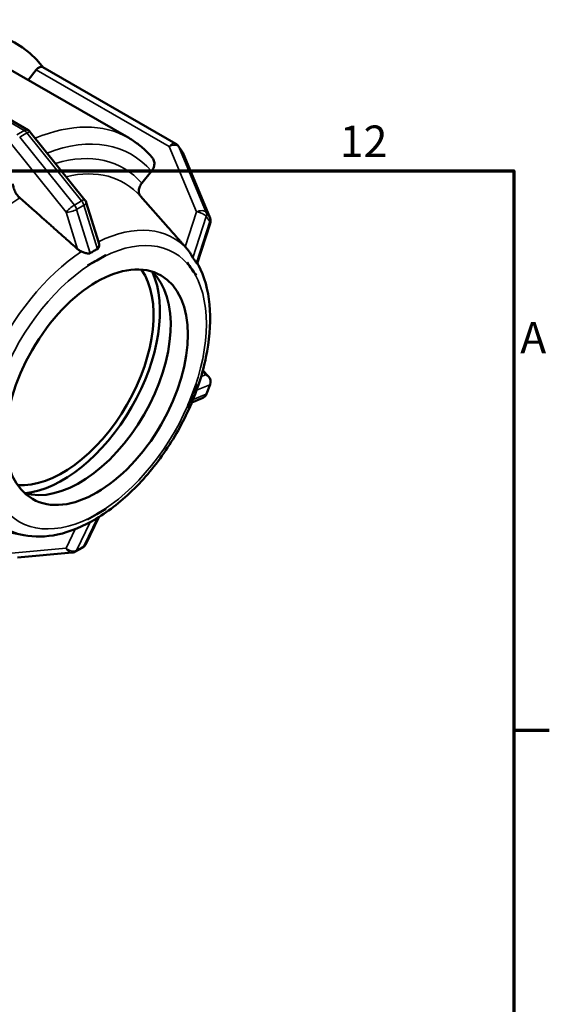
# Model space of a CAD drawing. Units: millimetres. Extents: x 0 to 898, y -253 to 638.
# Drawn here: x 773 to 824, y 493 to 589 of the extents above; entities that cross this region are included whole.
import ezdxf

# ---------------------------------------------------------------- set-up
doc = ezdxf.new("R2010")
doc.units = ezdxf.units.MM
for name, color, linetype, lineweight in [('Border (ANSI)', 7, 'Continuous', 70), ('Visible (ANSI)', 7, 'Continuous', 50), ('Visible Narrow (ANSI)', 7, 'Continuous', 35)]:
    doc.layers.add(name, color=color, linetype=linetype, lineweight=lineweight)
doc.styles.add('Note Text (ANSI)', font='tahoma.ttf')

# ---------------------------------------------------------------- blocks, each defined once
blk = doc.blocks.new('Borders Default Border')
at = {"layer": 'Border (ANSI)'}
blk.add_line((821, 519.75), (824.448, 519.75), dxfattribs=at)
at = {"layer": 'Border (ANSI)', "flags": 128}
blk.add_lwpolyline([(20, 20), (20, 574), (821, 574), (821, 20), (20, 20)], dxfattribs=at)
at = {"layer": 'Border (ANSI)', "char_height": 3.048, "attachment_point": 7, "style": 'Note Text (ANSI)'}
for s, insert in [('12', (804.127, 574.4)), ('A', (821.627, 555.351))]:
    blk.add_mtext(s, dxfattribs=dict(at, insert=insert))

msp = doc.modelspace()

# ---------------------------------------------------------------- linework, layer by layer
at = {"layer": 'Visible (ANSI)'}
for p, q in [((761.006, 585.375), (773.898, 577.95)), ((771.506, 584.194), (783.656, 577.197)), ((773.901, 582.815), (774.686, 583.79)), ((788.218, 576.638), (775.325, 584.062)), ((774.108, 577.771), (779.41, 571.178)), ((788.811, 575.914), (788.457, 576.418)), ((788.889, 575.772), (791.54, 569.423)), ((784.915, 572.797), (785.861, 573.972)), ((787.466, 568.526), (784.792, 571.541)), ((779.542, 570.929), (780.748, 567.031)), ((791.561, 568.902), (790.305, 565.031)), ((789.406, 566.339), (789.369, 566.381)), ((780.55, 565.324), (779.667, 564.815)), ((781.434, 565.833), (780.55, 565.324)), ((781.434, 565.835), (781.434, 565.833)), ((779.667, 564.815), (779.666, 564.817)), ((779.666, 564.814), (779.667, 564.815)), ((789.322, 565.109), (789.323, 565.11)), ((789.323, 565.11), (789.324, 565.112)), ((789.765, 564.479), (789.323, 565.11)), ((790.207, 563.848), (789.765, 564.479)), ((790.207, 563.848), (790.206, 563.848)), ((790.208, 563.851), (790.207, 563.848)), ((791.393, 554.07), (790.845, 554.652)), ((789.765, 552.177), (790.207, 553.316)), ((790.206, 553.317), (790.207, 553.316)), ((790.207, 553.316), (790.208, 553.316)), ((791.194, 552.373), (791.547, 553.284)), ((789.323, 551.037), (789.765, 552.177)), ((790.772, 551.947), (789.77, 551.549)), ((789.323, 551.037), (789.322, 551.038)), ((789.324, 551.037), (789.323, 551.037)), ((779.667, 540.21), (780.55, 540.719)), ((780.55, 540.719), (781.434, 541.228)), ((781.434, 541.229), (781.434, 541.228)), ((781.434, 541.228), (781.434, 541.226)), ((773.477, 538.678), (769.067, 539.571)), ((780.759, 540.425), (779.502, 537.811)), ((779.667, 540.21), (779.666, 540.211)), ((779.666, 540.208), (779.667, 540.21)), ((772.885, 536.495), (778.187, 536.981)), ((778.493, 537.078), (779.2, 537.486))]:
    msp.add_line(p, q, dxfattribs=at)
for centre, start, end in [((773.524, 577.301), 38.80817, 60.06401), ((787.843, 575.988), 35.02709, 60.06401), ((788.197, 575.484), 22.66139, 35.02709), ((778.826, 570.708), 17.19238, 38.80817), ((790.848, 569.134), 342.02282, 22.66139), ((790.848, 553.556), 338.80211, 43.33003), ((790.494, 552.644), 291.68539, 338.80211), ((778.826, 538.135), 299.93599, 334.32615), ((778.119, 537.728), 275.23725, 299.93599)]:
    msp.add_arc(centre, 0.75, start, end, dxfattribs=at)
for centre, major_axis, start_param, end_param in [((760.278, 564.696), (12.476, 21.665), 6.044605, 7.04247), ((774.951, 583.412), (0.374, 0.65), 0, 1.307063), ((777.227, 554.935), (-6.238, -10.832), 0.268577, 2.873016), ((778.889, 553.978), (-6.238, -10.832), 0.133072, 3.00852), ((777.227, 554.935), (-6.677, -11.595), 0.390275, 2.751318)]:
    msp.add_ellipse(centre, major_axis=major_axis, ratio=0.578093, start_param=start_param, end_param=end_param, dxfattribs=at)
msp.add_ellipse((780.55, 553.021), major_axis=(-6.238, -10.832), ratio=0.578093, dxfattribs=at)
for points, knots in [([(785.96, 575.254), (785.828, 575.411), (785.692, 575.563), (785.41, 575.856), (785.265, 575.998), (784.965, 576.269), (784.811, 576.399), (784.495, 576.647), (784.332, 576.766), (784, 576.99), (783.83, 577.097), (783.656, 577.197)], [5.2916957, 5.2916957, 5.2916957, 5.2916957, 5.3333008, 5.3333008, 5.3749058, 5.3749058, 5.4165108, 5.4165108, 5.4581158, 5.4581158, 5.4997209, 5.4997209, 5.4997209, 5.4997209]), ([(785.861, 573.972), (785.955, 574.09), (786.041, 574.243), (786.132, 574.509), (786.154, 574.668), (786.134, 574.923), (786.088, 575.064), (786.005, 575.196), (785.983, 575.225), (785.959, 575.253)], [-0.1852733, -0.1852733, -0.1852733, -0.1852733, -0.1388895, -0.1388895, -0.0925494, -0.0925494, -0.0462564, -0.0462564, -0.0331937, -0.0331937, -0.0331937, -0.0331937]), ([(773.083, 571.395), (773.045, 571.429), (773.008, 571.465), (772.873, 571.607), (772.764, 571.754), (772.61, 572.021), (772.537, 572.19), (772.454, 572.471), (772.428, 572.635), (772.428, 572.761)], [0.4012752, 0.4012752, 0.4012752, 0.4012752, 0.4168627, 0.4168627, 0.4631643, 0.4631643, 0.5095269, 0.5095269, 0.5559331, 0.5559331, 0.5559331, 0.5559331]), ([(784.817, 571.513), (784.793, 571.541), (784.771, 571.571), (784.688, 571.704), (784.642, 571.845), (784.621, 572.101), (784.643, 572.26), (784.735, 572.526), (784.82, 572.679), (784.915, 572.797)], [0.4035353, 0.4035353, 0.4035353, 0.4035353, 0.4168627, 0.4168627, 0.4631643, 0.4631643, 0.5095269, 0.5095269, 0.5559331, 0.5559331, 0.5559331, 0.5559331]), ([(779.079, 566.184), (779.055, 566.194), (779.031, 566.204), (778.896, 566.268), (778.794, 566.336), (778.711, 566.406), (778.705, 566.411), (778.7, 566.416), (778.694, 566.421)], [0.47434161, 0.47434161, 0.47434161, 0.47434161, 0.48177227, 0.48177227, 0.51731964, 0.51731964, 0.51731964, 0.5197265, 0.5197265, 0.5197265, 0.5197265]), ([(780.627, 566.424), (780.503, 566.364), (780.383, 566.299), (780.269, 566.234), (780.155, 566.168), (780.038, 566.096), (779.919, 566.017)], [-0.04825453, -0.04825453, -0.04825453, -0.04825453, 0, 0, 0, 0.04825453, 0.04825453, 0.04825453, 0.04825453]), ([(780.748, 567.031), (780.78, 566.928), (780.789, 566.818), (780.773, 566.657), (780.759, 566.595), (780.72, 566.511), (780.7, 566.48), (780.659, 566.443), (780.644, 566.433), (780.627, 566.424)], [-0.22229033, -0.22229033, -0.22229033, -0.22229033, -0.1867053, -0.1867053, -0.162279, -0.162279, -0.14673064, -0.14673064, -0.13828573, -0.13828573, -0.13828573, -0.13828573]), ([(789.369, 566.381), (789.368, 566.382), (789.367, 566.383), (789.286, 566.474), (789.211, 566.558), (789.148, 566.63), (789.143, 566.634), (789.139, 566.639), (789.135, 566.644)], [0.48137509, 0.48137509, 0.48137509, 0.48137509, 0.48177227, 0.48177227, 0.51731964, 0.51731964, 0.51731964, 0.5197265, 0.5197265, 0.5197265, 0.5197265]), ([(789.418, 566.325), (789.417, 566.325), (789.417, 566.326), (789.415, 566.328), (789.414, 566.329), (789.412, 566.331), (789.412, 566.332), (789.41, 566.334), (789.409, 566.335), (789.407, 566.337), (789.407, 566.338), (789.406, 566.339)], [5.307004418, 5.307004418, 5.307004418, 5.307004418, 5.307348946, 5.307348946, 5.307693473, 5.307693473, 5.308038001, 5.308038001, 5.308382528, 5.308382528, 5.308727056, 5.308727056, 5.308727056, 5.308727056]), ([(789.863, 565.578), (789.856, 565.587), (789.848, 565.598), (789.824, 565.636), (789.804, 565.673), (789.733, 565.82), (789.679, 565.938), (789.553, 566.153), (789.487, 566.247), (789.416, 566.327)], [-0.1363524, -0.1363524, -0.1363524, -0.1363524, -0.124674, -0.124674, -0.1019468, -0.1019468, -0.0646058, -0.0646058, -0.0332136, -0.0332136, -0.0332136, -0.0332136]), ([(779.919, 566.017), (779.903, 566.006), (779.886, 565.998), (779.835, 565.981), (779.793, 565.975), (779.638, 565.988), (779.52, 566.022), (779.288, 566.102), (779.181, 566.144), (779.079, 566.184)], [-0.1428057, -0.1428057, -0.1428057, -0.1428057, -0.128442, -0.128442, -0.1047066, -0.1047066, -0.0660896, -0.0660896, -0.0336261, -0.0336261, -0.0336261, -0.0336261]), ([(790.217, 565.073), (790.159, 565.168), (790.101, 565.257), (790.044, 565.338), (789.987, 565.419), (789.927, 565.5), (789.863, 565.578)], [1.07967905, 1.07967905, 1.07967905, 1.07967905, 1.12793357, 1.12793357, 1.12793357, 1.1761881, 1.1761881, 1.1761881, 1.1761881]), ([(773.477, 538.678), (774.522, 538.466), (775.636, 538.497), (778.008, 539.008), (779.273, 539.534), (781.793, 541.041), (783.047, 542.038), (785.388, 544.38), (786.475, 545.724), (788.383, 548.62), (789.205, 550.171), (790.506, 553.336), (790.985, 554.949), (791.548, 558.096), (791.629, 559.628), (791.354, 562.457), (791, 563.758), (790.38, 564.935), (790.347, 564.995), (790.313, 565.055)], [2.549122, 2.549122, 2.549122, 2.549122, 2.839255, 2.839255, 3.160675, 3.160675, 3.49363, 3.49363, 3.825284, 3.825284, 4.155374, 4.155374, 4.485842, 4.485842, 4.818317, 4.818317, 5.149666, 5.149666, 5.167815, 5.167815, 5.167815, 5.167815]), ([(790.305, 565.031), (790.302, 565.022), (790.297, 565.017), (790.279, 565.01), (790.264, 565.016), (790.237, 565.043), (790.227, 565.056), (790.217, 565.073)], [-0.21990461, -0.21990461, -0.21990461, -0.21990461, -0.19877279, -0.19877279, -0.16186905, -0.16186905, -0.14204809, -0.14204809, -0.14204809, -0.14204809])]:
    msp.add_open_spline(points, degree=3, knots=knots, dxfattribs=at)
for points, weights in [([(778.694, 566.421), (776.061, 568.756), (773.083, 571.395)], [1.0002260436, 1.00198629408, 1]), ([(789.135, 566.644), (788.321, 567.562), (787.466, 568.526)], [1.00022667634, 1.00093480201, 1.00103638878])]:
    msp.add_rational_spline(points, weights, degree=2, dxfattribs=at)
for points in [[(779.666, 564.817), (779.968, 564.987), (780.27, 565.162), (780.55, 565.324)], [(780.55, 565.324), (780.831, 565.485), (781.134, 565.658), (781.434, 565.835)], [(779.666, 564.814), (779.666, 564.815), (779.666, 564.816), (779.666, 564.817)], [(789.322, 565.109), (789.323, 565.11), (789.324, 565.111), (789.324, 565.112)], [(789.765, 564.479), (789.623, 564.682), (789.475, 564.894), (789.322, 565.109)], [(789.324, 565.112), (789.474, 564.894), (789.625, 564.679), (789.765, 564.479)], [(789.765, 564.479), (789.906, 564.279), (790.057, 564.062), (790.208, 563.851)], [(790.206, 563.848), (790.056, 564.065), (789.908, 564.276), (789.765, 564.479)], [(789.765, 552.177), (789.908, 552.545), (790.057, 552.926), (790.206, 553.317)], [(790.208, 553.316), (790.057, 552.928), (789.906, 552.538), (789.765, 552.177)], [(790.206, 553.317), (790.207, 553.317), (790.207, 553.316), (790.208, 553.316)], [(789.322, 551.038), (789.475, 551.427), (789.623, 551.808), (789.765, 552.177)], [(789.765, 552.177), (789.625, 551.815), (789.474, 551.425), (789.324, 551.037)], [(780.55, 540.719), (780.27, 540.558), (779.968, 540.384), (779.666, 540.208)], [(779.666, 540.211), (779.97, 540.384), (780.266, 540.555), (780.55, 540.719)], [(780.55, 540.719), (780.835, 540.883), (781.132, 541.053), (781.434, 541.229)], [(781.434, 541.226), (781.134, 541.055), (780.831, 540.88), (780.55, 540.719)], [(779.666, 540.208), (779.666, 540.209), (779.666, 540.21), (779.666, 540.211)]]:
    msp.add_open_spline(points, degree=3, dxfattribs=at)
at = {"layer": 'Visible Narrow (ANSI)'}
for p, q in [((760.631, 585.338), (773.524, 577.914)), ((774.686, 583.79), (787.578, 576.366)), ((773.524, 577.914), (772.816, 577.506)), ((773.082, 577.272), (773.789, 577.679)), ((773.789, 577.679), (779.091, 571.086)), ((778.384, 570.679), (773.082, 577.272)), ((772.286, 576.588), (777.588, 569.995)), ((787.578, 576.366), (790.229, 570.016)), ((788.506, 576.33), (788.86, 575.825)), ((791.157, 569.98), (788.506, 576.33)), ((788.86, 575.825), (791.511, 569.476)), ((779.091, 571.086), (778.384, 570.679)), ((778.605, 570.265), (779.312, 570.672)), ((779.919, 566.017), (778.605, 570.265)), ((779.312, 570.672), (780.627, 566.424)), ((777.588, 569.995), (778.694, 566.421)), ((790.229, 570.016), (789.135, 566.644)), ((789.863, 565.578), (791.164, 569.586)), ((791.518, 569.082), (790.217, 565.073)), ((791.511, 569.476), (791.157, 569.98)), ((791.164, 569.586), (791.518, 569.082)), ((791.113, 554.239), (790.677, 554.066)), ((790.817, 554.553), (791.113, 554.239)), ((790.241, 552.751), (791.518, 553.259)), ((791.518, 553.259), (791.164, 552.347)), ((791.164, 552.347), (789.891, 551.841)), ((778.605, 537.204), (779.919, 539.938)), ((780.626, 540.343), (779.312, 537.611)), ((778.473, 539.263), (777.588, 537.423)), ((779.312, 537.611), (778.605, 537.204)), ((777.588, 537.423), (772.286, 536.937))]:
    msp.add_line(p, q, dxfattribs=at)
for centre, major_axis, ratio, start_param, end_param in [((773.524, 577.301), (0.374, 0.65), 0.578093, 0, 0.783464), ((773.524, 577.301), (0.374, -0.65), 0.578093, 1.834529, 2.358128), ((773.524, 577.301), (0.584, 0.47), 0.212712, 0, 0.937714), ((772.428, 557.699), (11.228, 19.498), 0.578093, 0, 0.64703), ((773.312, 557.19), (10.604, 18.415), 0.578093, 6.07831, 6.903985), ((787.843, 575.988), (0.374, 0.65), 0.578093, 0, 1.307063), ((787.843, 575.988), (0.692, 0.289), 0.607, 0.132299, 1.703096), ((787.843, 575.988), (0.614, 0.43), 0.787757, 6.112167, 6.283185), ((788.197, 575.484), (0.614, 0.43), 0.787757, 6.112167, 6.283185), ((788.197, 575.484), (0.692, 0.289), 0.607, 0, 0.132299), ((773.312, 557.19), (9.836, 17.08), 0.578093, 6.082917, 6.831802), ((773.967, 556.812), (9.233, 16.033), 0.578093, 6.092192, 6.785641), ((773.967, 556.812), (9.233, 16.033), 0.578093, 0.851077, 1.763049), ((778.826, 570.708), (0.584, 0.47), 0.212712, 0, 0.937714), ((778.826, 570.708), (0.374, -0.65), 0.578093, 1.197885, 1.834529), ((778.119, 570.301), (-0.584, -0.47), 0.212712, 4.079306, 5.650103), ((778.119, 570.301), (0.716, 0.222), 0.297281, 3.791944, 5.362741), ((778.119, 570.301), (-0.374, 0.65), 0.578093, 4.339477, 4.976122), ((778.826, 570.708), (0.716, 0.222), 0.297281, 5.362741, 6.283185), ((790.494, 569.638), (0.692, 0.289), 0.607, 0.132299, 1.703096), ((790.494, 569.638), (0.713, -0.231), 0.425763, 0.514358, 2.085154), ((790.494, 569.638), (0.614, 0.43), 0.787757, 5.475522, 6.112167), ((790.848, 569.134), (0.692, 0.289), 0.607, 0, 0.132299), ((790.848, 569.134), (0.614, 0.43), 0.787757, 5.475522, 6.112167), ((790.848, 569.134), (0.713, -0.231), 0.425763, 0, 0.514358), ((779.895, 553.399), (8.112, 14.087), 0.578093, 6.092192, 6.994974), ((780.55, 553.021), (7.509, 13.04), 0.578093, 6.019452, 7.06665), ((779.895, 553.399), (-8.112, -14.087), 0.578093, 3.996147, 4.901165), ((780.55, 553.021), (7.509, 13.04), 0.578093, 0.783464, 1.830662), ((780.55, 553.021), (7.509, 13.04), 0.578093, 4.972255, 6.019452), ((790.848, 553.556), (0.277, -0.697), 0.95377, 0.798708, 2.369504), ((790.848, 553.556), (0.546, 0.515), 0.89493, 0, 0.489158), ((790.848, 553.556), (0.699, -0.271), 0.209664, 6.06115, 6.283185), ((780.55, 553.021), (-7.509, -13.04), 0.578093, 0.783464, 1.830662), ((790.494, 552.644), (0.277, -0.697), 0.95377, 0, 0.798708), ((790.494, 552.644), (0.699, -0.271), 0.209664, 6.06115, 6.283185), ((780.55, 553.021), (-7.509, -13.04), 0.578093, 6.019452, 7.06665), ((779.895, 553.399), (-8.112, -14.087), 0.578093, 6.096655, 6.474179), ((778.826, 538.135), (0.374, -0.65), 0.578093, 0, 0.376779), ((778.826, 538.135), (0.676, -0.325), 0.758734, 5.804198, 6.283185), ((778.119, 537.728), (0.068, -0.747), 0.788574, 5.060317, 6.283185), ((778.119, 537.728), (-0.676, 0.325), 0.758734, 1.091809, 2.662605), ((778.119, 537.728), (0.374, -0.65), 0.578093, 0, 0.376779)]:
    msp.add_ellipse(centre, major_axis=major_axis, ratio=ratio, start_param=start_param, end_param=end_param, dxfattribs=at)

# ---------------------------------------------------------------- block references
msp.add_blockref('Borders Default Border', (0, 0))

doc.saveas('drawing.dxf')
